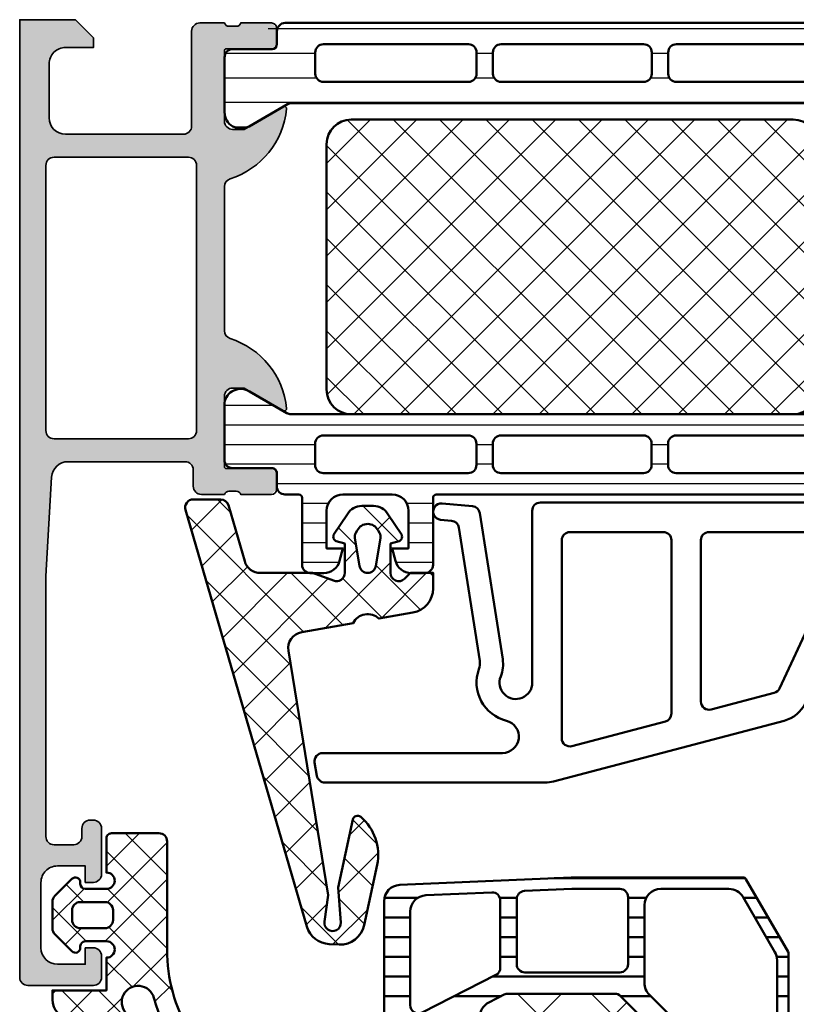
# Model space of a CAD drawing. Units: millimetres. Extents: x 2530 to 23610, y 389 to 3503.
# Drawn here: x 7748 to 7795, y 2078 to 2138 of the extents above; entities that cross this region are included whole.
import ezdxf

# ---------------------------------------------------------------- set-up
doc = ezdxf.new("R2010")
doc.units = ezdxf.units.MM
for name, color, linetype, lineweight in [('S02_Beschriftung', 1, 'Continuous', 25), ('S03_AL_Kontur', 8, 'Continuous', 35), ('S04_AL_Schraffur', 253, 'Continuous', 25), ('S05_EPDM_Kontur', 43, 'Continuous', 50), ('S06_EPDM_Schraffur', 43, 'Continuous', 25), ('S07_Isolation_Kontur', 91, 'Continuous', 50), ('S08_Isolation_Schraffur', 91, 'Continuous', 25), ('S09_KS_Kontur', 254, 'Continuous', 50)]:
    doc.layers.add(name, color=color, linetype=linetype, lineweight=lineweight)
pattern_1 = [(45, (0, 0), (-1.414213562373095, 1.414213562373095), []), (135, (0, 0), (-1.414213562373095, -1.414213562373095), [])]

# ---------------------------------------------------------------- blocks, each defined once
blk = doc.blocks.new('284564_s')
at = {"layer": 'S06_EPDM_Schraffur'}
h = blk.add_hatch(dxfattribs=at)
h.set_pattern_fill('NETZ', color=256, scale=2, angle=45, style=0)
h.set_pattern_definition(pattern_1)
edge = h.paths.add_edge_path()
edge.add_line((0.4148330682226203, -0.4374130333209225), (-0.09998321595695714, -0.2994411552691787))
edge.add_line((-0.09998321595695714, -0.2994411552691787), (-0.09999128066224701, 1.497512302971861))
edge.add_arc((0.3999976524083913, 1.500014032965294), 0.4999951918229567, 44.999705455864785, 180.2866810932153, ccw=False)
edge.add_line((0.7535494606198018, 1.853562206141903), (1.107718579324104, 1.500002097959011))
edge.add_line((1.107718579324104, 1.500002097959011), (2.499998460551947, 1.500002097959026))
edge.add_line((2.499998460551947, 1.500002097959026), (2.499998460552057, 2.441351376877326))
edge.add_arc((0.9999984605520558, 2.441351376877501), 1.500000000000001, 359.9999999999933, 439.99995138283)
edge.add_line((1.260471980510282, 3.918562785376831), (-0.8163487172273602, 4.284764125596291))
edge.add_arc((-1.500005411727587, 5.014567907974162), 1.000000018354011, 206.8699426285696, 313.1300541611437, ccw=False)
edge.add_line((-2.392040182272566, 4.562601089671325), (-5.529815194272786, 5.115872345166686))
edge.add_arc((-5.356167971923639, 6.100680266626717), 1, 170.714622938443, 260.0000555800583, ccw=False)
edge.add_line((-6.343064900462098, 6.262032218710836), (-3.904029947371682, 21.18020378534905))
edge.add_line((-3.904029947371682, 21.18020378534905), (-4.137795683875949, 22.78356477777018))
edge.add_arc((-3.647142951972582, 22.87979313469159), 0.500000000000032, -4.011132371862686, 191.0961900469699, ccw=False)
edge.add_line((-3.148367712978227, 22.84481798685551), (-3.297552678981236, 20.71731398254806))
edge.add_line((-3.297552678981236, 20.71731398254806), (-2.414065705941837, 16.56859703023366))
edge.add_arc((-2.120645178980479, 16.63108218315514), 0.2999999999631686, 192.021800000026, 310.1110086802526)
edge.add_arc((-3.860175766934417, 18.69603577434545), 2.999999999999682, 310.1110086802516, 372.021800000001)
edge.add_line((-0.9259704969606322, 19.32088730363553), (-1.712105942761424, 23.01245667628869))
edge.add_arc((-3.179257898814053, 22.69996718787151), 1.500061512912149, 12.02378821296516, 92.4977450363807)
edge.add_line((-3.244630681926862, 24.19860354861696), (-3.847105447764607, 24.17230174253632))
edge.add_arc((-3.781683343586267, 22.67372910556304), 1.500000000000056, 92.49973324934884, 163.768454568335)
edge.add_line((-5.221893246904709, 23.09300876686758), (-12.63002934337957, -2.353660737867575))
edge.add_arc((-12.14995937560679, -2.493420624969114), 0.4999999999999907, 163.768454568331, 269.9999999999972)
edge.add_line((-12.14995937560682, -2.993420624969104), (-10.48353561718785, -2.993420624969091))
edge.add_arc((-10.48353561718786, -2.49342062496909), 0.5000000000000009, 270.0000000000014, 343.7684545683351)
edge.add_line((-10.00346564941506, -2.633180512070596), (-9.009946706887444, 0.7795197742030502))
edge.add_arc((-8.049806771341855, 0.5000000000000319), 0.9999999999999973, 89.9999999999996, 163.7684545683348, ccw=False)
edge.add_line((-8.049806771341848, 1.500000000000028), (-4.860550260587868, 1.499999999999999))
edge.add_line((-4.860550260587868, 1.499999999999999), (-3.591355539380613, 1.961949206142336))
edge.add_arc((-3.4000060662209, 1.500016412284632), 0.4999965269076213, 0.029049476709872124, 112.5011269852858, ccw=False)
edge.add_line((-2.900009603577366, 1.500269915020167), (-2.90000152650369, -0.2994716728472899))
edge.add_line((-2.90000152650369, -0.2994716728472899), (-3.414802551894218, -0.4374130333210643))
edge.add_arc((-3.300036944621493, -0.7145672677221837), 0.2999760228070702, 112.4937469799395, 202.5036562137333)
edge.add_line((-3.577171326308678, -0.829380806758351), (-2.728004456191397, -2.099507149531961))
edge.add_arc((-1.862140035178501, -1.599785971616742), 0.9997211867480705, 209.9907742038959, 270.0076163568267)
edge.add_line((-1.862007141738046, -2.599507149532016), (-1.13797760072225, -2.599476631953664))
edge.add_arc((-1.137853926735161, -1.599739485995253), 0.9997371536080497, 269.9929121394676, 330.0086972997867)
edge.add_line((-0.2719802862695999, -2.099476631954246), (0.5771865838476986, -0.829380806758508))
edge.add_arc((0.300038836693434, -0.7145683357434099), 0.2999879618472664, 337.4975092726386, 427.5012799376698)
edge = h.paths.add_edge_path(flags=16)
edge.add_line((-0.7220769160288967, -0.6232974369220727), (-1.002721787123964, 1.056328738654528))
edge.add_arc((-1.499775626261917, 0.9947508845053084), 0.5008536224521107, 7.062144308520631, 172.9330187121145)
edge.add_line((-1.996824265151329, 1.05637070032445), (-2.277476722907892, -0.6232972899838956))
edge.add_arc((-1.784313501891616, -0.7056989734426375), 0.4999999999999827, 170.5141881528216, 210.0002183390843)
edge.add_line((-2.2173252510967, -0.9557006235378651), (-2.137441635756776, -1.094061886345472))
edge.add_arc((-1.499776840834917, -0.794606793006637), 0.7044783485738272, 205.1553172518319, 334.8446827481681)
edge.add_line((-0.862112045913058, -1.094061886345472), (-0.7822284164724671, -0.9557005991149055))
edge.add_arc((-1.215240165677484, -0.7056989490196754), 0.4999999999999263, 329.9997816609117, 369.4857919384164)
at = {"layer": 'S05_EPDM_Kontur'}
for points in [[(0.4148330682226203, -0.4374130333209225), (-0.09998321595695714, -0.2994411552691787), (-0.09999128066224701, 1.497512302971861, -0.6699913690080103), (0.7535494606198018, 1.853562206141903), (1.107718579324104, 1.500002097959011), (2.499998460551947, 1.500002097959026), (2.499998460552057, 2.441351376877326, 0.363969994031731), (1.260471980510282, 3.918562785376831), (-0.8163487172273604, 4.284764125596291, -0.4999994918052877), (-2.392040182272566, 4.562601089671325), (-5.529815194272786, 5.115872345166686, -0.410565428672587), (-6.343064900462098, 6.262032218710836), (-3.904029947371682, 21.18020378534905), (-4.137795683875949, 22.78356477777018, -1.1413591964654), (-3.148367712978227, 22.84481798685551), (-3.297552678981236, 20.71731398254806), (-2.414065705941837, 16.56859703023366, 0.5662867349847381), (-1.927364002567489, 16.40164289527637, 0.2769054064799438), (-0.9259704969606322, 19.32088730363553), (-1.712105942761424, 23.01245667628869, 0.3663139889860193), (-3.244630681926862, 24.19860354861696), (-3.847105447764607, 24.17230174253632, 0.3213956703767558), (-5.221893246904709, 23.09300876686758), (-12.63002934337957, -2.353660737867576, 0.4998436976661182), (-12.14995937560682, -2.993420624969104), (-10.48353561718785, -2.993420624969091, 0.3334722832200226), (-10.00346564941506, -2.633180512070596), (-9.009946706887444, 0.7795197742030501, -0.3334722832200302), (-8.049806771341848, 1.500000000000028), (-4.860550260587868, 1.499999999999999), (-3.591355539380613, 1.961949206142336, -0.5343545028177175), (-2.900009603577366, 1.500269915020167), (-2.90000152650369, -0.2994716728472899), (-3.414802551894218, -0.4374130333210643, 0.4142642187982037), (-3.577171326308678, -0.829380806758351), (-2.728004456191397, -2.099507149531961, 0.2680279579211313), (-1.862007141738046, -2.599507149532016), (-1.13797760072225, -2.599476631953664, 0.2680230146055039), (-0.2719802862695999, -2.099476631954246), (0.5771865838476987, -0.8293808067585081, 0.4142328379594293)], [(-0.7220769160288967, -0.6232974369220727), (-1.002721787123964, 1.056328738654528, 0.8837213400641857), (-1.996824265151329, 1.05637070032445), (-2.277476722907892, -0.6232972899838956, 0.1740155488317837), (-2.2173252510967, -0.9557006235378651), (-2.137441635756776, -1.094061886345472, 0.6351664047638461), (-0.862112045913058, -1.094061886345472), (-0.7822284164724671, -0.9557005991149055, 0.1740154593329446)]]:
    blk.add_lwpolyline(points, format="xyb", close=True, dxfattribs=at)
blk = doc.blocks.new('278051_s')
at = {"layer": 'S06_EPDM_Schraffur'}
h = blk.add_hatch(dxfattribs=at)
h.set_pattern_fill('NET', color=256, scale=0.5, angle=45)
h.set_pattern_definition([(45, (0, 0), (-1.122532015133644, 1.122532015133644), []), (135, (0, 0), (-1.122532015133644, -1.122532015133644), [])])
edge = h.paths.add_edge_path()
edge.add_arc((7.151644558294461, -0.7999999999999502), 1.200000000000049, 270, 356.99999999999966, ccw=False)
edge.add_line((7.151644558294461, -2), (6.6, -1.999999999999761))
edge.add_line((6.6, -1.999999999999761), (6.6, 1.30000000000004))
edge.add_line((6.6, 1.30000000000004), (4.599999998406492, 1.300000000000039))
edge.add_arc((4.099999999203247, 1.300000000398416), 0.4999999992032453, 359.9999999543493, 539.9999999543494)
edge.add_line((3.600000000000001, 1.300000000796794), (3.600000000000001, 0))
edge.add_arc((3.900000000000001, 2.775557561562891e-17), 0.2999999999999998, 180, 270)
edge.add_line((3.900000000000001, -0.2999999999999997), (3.999999999999999, -0.3))
edge.add_arc((4, -0.6000000000000002), 0.3000000000000002, -45.000000000000114, 90.00000000000023, ccw=False)
edge.add_line((4.212132034355964, -0.8121320343559646), (3.170710678118656, -1.853553390593274))
edge.add_arc((2.817157287525382, -1.499999999999999), 0.5000000000000006, 269.9999999999999, 314.9999999999999, ccw=False)
edge.add_line((2.817157287525381, -2), (1.182842712474619, -2))
edge.add_arc((1.182842712474618, -1.5), 0.4999999999999996, 225.0000000000001, 270.0000000000001, ccw=False)
edge.add_line((0.8292893218813452, -1.853553390593274), (-0.2121320343559639, -0.8121320343559639))
edge.add_arc((2.498001805406602e-16, -0.5999999999999999), 0.2999999999999998, 90, 225, ccw=False)
edge.add_line((2.702059528128573e-16, -0.3), (0.1000000000000001, -0.3))
edge.add_arc((0.1000000000000001, -2.775557561562891e-17), 0.2999999999999999, 270, 360)
edge.add_line((0.4000000000000001, 0), (0.4000000000000001, 1.300000000796794))
edge.add_arc((-0.09999999920324545, 1.300000000398416), 0.4999999992032456, 4.565067952685278e-08, 180.0000000456507)
edge.add_line((-0.599999998406491, 1.300000000000039), (-2.700000000000133, 1.300000000000039))
edge.add_arc((-2.700000000000133, 1.599999999999907), 0.2999999999998677, 180.0000000000001, 270.0000000000001, ccw=False)
edge.add_line((-3.000000000000001, 1.599999999999906), (-3, 4.500000000000015))
edge.add_arc((-2.500000000000014, 4.500000000000015), 0.4999999999999858, 90, 180, ccw=False)
edge.add_line((-2.500000000000014, 5.000000000000001), (4.106352408975523, 5.000000000000002))
edge.add_arc((4.106352408975523, 15.00000000000214), 10.00000000000214, 270, 300.2312862551196)
edge.add_arc((10.4, 4.200000000000038), 2.500000000000006, -105.91425012388311, 120.2312862551195, ccw=False)
edge.add_arc((9.440305577537146, 0.8341439995904174), 0.9999999999999597, 74.08574987611692, 176.9999999999996)
edge.add_line((8.44167604278261, 0.8864799558333659), (8.349999999999998, -0.862803147491492))
edge = h.paths.add_edge_path(flags=16)
edge.add_line((2.8, -0.2999999999999998), (2.800000000000001, 1.200000000000039))
edge.add_arc((2.300000000000001, 1.200000000000039), 0.5, 0, 90.00000000000006)
edge.add_line((2.3, 1.70000000000004), (1.7, 1.700000000000039))
edge.add_arc((1.7, 1.200000000000039), 0.5000000000000002, 89.99999999999997, 180)
edge.add_line((1.2, 1.200000000000039), (1.2, -0.2999999999999998))
edge.add_arc((1.7, -0.2999999999999999), 0.5, 180, 270)
edge.add_line((1.7, -0.8), (2.300000000162884, -0.7999999999999998))
edge.add_arc((2.300000000149155, -0.3000000001491554), 0.4999999998508444, 270.0000000015732, 360.000000017092)
edge = h.paths.add_edge_path(flags=16)
edge.add_arc((10.4, 4.200000000000036), 1.29999999999999, 254.0857498761169, 480.2312862551194)
edge.add_arc((4.106352408975551, 15.00000000000217), 11.20000000000217, 285.272687266131, 300.23128625511936, ccw=False)
edge.add_arc((7.319993671562805, 3.230866224084363), 0.9999999999999948, 105.2726872661311, 311.4982728166243)
edge.add_arc((9.440305577537153, 0.8341439995904196), 2.199999999999969, 74.08574987611712, 131.4982728166246, ccw=False)
at = {"layer": 'S05_EPDM_Kontur'}
for points in [[(8.349999999999998, -0.862803147491492, -0.3989595459737177), (7.151644558294461, -2), (6.6, -1.999999999999761), (6.6, 1.30000000000004), (4.599999998406492, 1.300000000000039, 0.9999999999999999), (3.600000000000001, 1.300000000796794), (3.600000000000001, 0, 0.4142135623730951), (3.900000000000001, -0.2999999999999997), (3.999999999999999, -0.3, -0.6681786379192991), (4.212132034355964, -0.8121320343559646), (3.170710678118656, -1.853553390593274, -0.1989123673796579), (2.817157287525381, -2), (1.182842712474619, -2, -0.198912367379658), (0.8292893218813452, -1.853553390593274), (-0.2121320343559639, -0.8121320343559639, -0.6681786379192989), (2.702059528128573e-16, -0.3), (0.1000000000000001, -0.3, 0.4142135623730951), (0.4000000000000001, 0), (0.4000000000000001, 1.300000000796794, 0.9999999999999999), (-0.599999998406491, 1.300000000000039), (-2.700000000000133, 1.300000000000039, -0.414213562373095), (-3.000000000000001, 1.599999999999906), (-3, 4.500000000000015, -0.414213562373095), (-2.500000000000014, 5.000000000000001), (4.106352408975523, 5.000000000000002, 0.1326793024581213), (9.141270481795319, 6.360000000000094, -1.512921734379729), (9.714503983955096, 1.795817142564565, 0.4818816208804703), (8.44167604278261, 0.8864799558333659)], [(10.04354207165665, 2.949824914133603, 1.512921734379729), (9.745460650533573, 5.323200000000055, -0.06536204292702733), (7.056580453317995, 4.195549320470892, 1.259715422155396), (7.982591142179789, 2.481890528929998, -0.25588459307543)], [(2.8, -0.2999999999999998), (2.800000000000001, 1.200000000000039, 0.414213562373095), (2.3, 1.70000000000004), (1.7, 1.700000000000039, 0.414213562373095), (1.2, 1.200000000000039), (1.2, -0.2999999999999998, 0.4142135623730951), (1.7, -0.8), (2.300000000162884, -0.7999999999999998, 0.4142135624524265)]]:
    blk.add_lwpolyline(points, format="xyb", close=True, dxfattribs=at)
blk = doc.blocks.new('345050_s')
at = {"layer": 'S04_AL_Schraffur'}
h = blk.add_hatch(color=256, dxfattribs=at)
h.paths.add_polyline_path([(0.2000000000000036, 15.379998), (0.2000000000000036, 13.49998699999149), (0.4000010000000025, 13.22678299999149), (0.4000010000000039, 12.77318899999149), (0.2, 12.49999999999999), (0.1999999999999998, 11.0000000762957, 0.414213562373095), (0.7000000000000036, 10.50000007629569), (6.4999999961874, 10.50000007629569, -0.4142178261820783), (6.9999999961874, 10.00000007629569), (6.999999996187401, 2.800003128053505, -0.4142019343544539), (5.999999996187394, 1.800003008844214), (2.700012203218648, 1.800003008844215, -0.4142317482861793), (1.700012203218649, 2.800003128053506), (1.700012203218648, 4.500000076295692), (1.100006099703023, 4.500000076295692), (-2.710505431213761e-20, 3.400001602174598), (0, 0), (58.49999856567592, -2.710505431213761e-20, 0.4142178229632751), (58.99999856567592, 0.4999999868887073), (58.99999856567591, 4.500000076295689, 0.4142178261820775), (58.49999856567594, 5.000000076295692), (57.19998025512906, 5.000000076295692, 0.4142551728584319), (56.70001077270718, 4.500000076295694), (56.70001077270717, 4.000000076295692), (57.70001077270717, 4.000000076295692), (57.70001077270718, 2.300003128053512, -0.4141882778009141), (56.70001077270716, 1.300003008844214), (52.69998025512902, 1.300003008844215, -0.4142323104830681), (51.70001077270717, 2.300003128053502), (51.70001077270717, 4.000000076295692), (52.70001077270719, 4.000000076295692), (52.70001077270718, 4.500000076295681, 0.4141564715795955), (52.20001077270716, 5.000000076295692), (49.3999924621603, 5.000000076295692, 0.4142297305994811), (48.89999246216029, 4.500000076295673), (48.8999924621603, 4.300003128053501, 0.4142286545476916), (49.39999246216029, 3.800003128053505), (49.89999246216031, 3.800003128053504, -0.4142103512682017), (50.39999246216031, 3.300003128053517), (50.3999924621603, 2.099998550416788, -0.4142178960001259), (49.8999924621603, 1.599998431207496), (33.99999856567594, 1.599998431207496), (27.94296311950893, 1.946113543512184, -0.3976016233125232), (27.00000047302456, 2.944488601686324), (27.00000047302456, 10.09999855041678, -0.414213562373095), (27.50000047302456, 10.59999855041678), (28.5, 10.59999855041679, 0.414213562373095), (29, 11.09999855041679), (29, 12.5), (28.799999, 12.77318899999149), (28.79999899999999, 13.22678299999149), (29, 13.49998699999149), (29, 15.37999800000001), (28.69999999999999, 15.679998), (27.72002568095721, 15.679998), (27.42002568095721, 15.37999800000001), (27.42002568095721, 12.62000000000001), (27.3000256809572, 12.5), (23, 12.5, -0.414213562373095), (22.5, 13), (22.5, 13.7), (23.88149545762237, 16.09282032302755), (23.74834792059513, 16.29933548774935, 0.2992013024098278), (19.47620211283395, 12.84758101255926, -0.3261337620560274), (19, 12.5), (10.19999999999999, 12.5, -0.3261337620560459), (9.723797887166075, 12.8475810125593, 0.2992013024098271), (5.451652079404868, 16.29933548774936), (5.31850454237764, 16.09282032302755), (6.699999999999998, 13.70000000000001), (6.7, 13, -0.414213562373095), (6.199999999999999, 12.5), (1.899974319042795, 12.5), (1.77997431904279, 12.62), (1.77997431904279, 15.379998), (1.479974319042791, 15.679998), (0.5000000000000021, 15.679998)])
h.paths.add_polyline_path([(25.10000657654018, 10.79999549865897, -0.414213562373095), (25.60000657654019, 10.29999549865897), (25.60000657654018, 2.100006060602028, -0.414213562373095), (25.10000657654018, 1.600006060602027), (8.900012489320941, 1.600006060602027, -0.414213562373095), (8.400012489320941, 2.100006060602027), (8.400012489320941, 10.29999549865897, -0.414213562373095), (8.900012489320943, 10.79999549865897)], flags=16)
at = {"layer": 'S03_AL_Kontur'}
for points in [[(0.4000010000000025, 13.22678299999149, 0.3381811729244393), (0.2000000000000036, 13.49998699999149), (0.2000000000000036, 15.379998, -0.414213562373095), (0.5000000000000021, 15.679998), (1.479974319042791, 15.679998, -0.414213562373095), (1.77997431904279, 15.379998), (1.77997431904279, 12.62, 0.414213562373095), (1.899974319042795, 12.5), (6.2, 12.5, 0.4142135623730945), (6.7, 13), (6.699999999999998, 13.70000000000001), (5.31850454237764, 16.09282032302755, -0.6105378334010368), (5.451652079404868, 16.29933548774936, -0.2992013024098273), (9.723797887166075, 12.8475810125593, 0.3261337620560247), (10.19999999999999, 12.5), (19, 12.5, 0.3261337620560252), (19.47620211283395, 12.84758101255927, -0.2992013024098277), (23.74834792059513, 16.29933548774935, -0.6105378334010402), (23.88149545762237, 16.09282032302755), (22.5, 13.7), (22.5, 12.99999999999999, 0.414213562373094), (23, 12.5), (27.3000256809572, 12.5, 0.414213562373095), (27.42002568095721, 12.62000000000001), (27.42002568095721, 15.37999800000001, -0.414213562373095), (27.72002568095721, 15.679998), (28.69999999999999, 15.679998, -0.414213562373095), (29, 15.37999800000001), (29, 13.49998699999149, 0.338181172924439), (28.79999899999999, 13.22678299999149), (28.799999, 12.77318899999149, 0.3382124742369605), (29, 12.5), (29, 11.09999855041679, -0.414213562373094), (28.5, 10.59999855041679), (27.50000047302456, 10.59999855041678, 0.4142135623730971), (27.00000047302456, 10.09999855041678), (27.00000047302456, 2.944488601686324, 0.3976016233125235), (27.94296311950893, 1.946113543512184), (33.99999856567594, 1.599998431207496), (49.8999924621603, 1.599998431207496, 0.4142178960001259), (50.3999924621603, 2.099998550416788), (50.39999246216031, 3.300003128053517, 0.414210351268203), (49.89999246216031, 3.800003128053504), (49.39999246216029, 3.800003128053505, -0.4142286545476914), (48.8999924621603, 4.300003128053501), (48.89999246216029, 4.500000076295673, -0.4142297305994811), (49.3999924621603, 5.000000076295692), (52.20001077270716, 5.000000076295692, -0.4141564715795958), (52.70001077270718, 4.500000076295681), (52.70001077270719, 4.000000076295692), (51.70001077270717, 4.000000076295692), (51.70001077270717, 2.300003128053502, 0.4142323104830678), (52.69998025512902, 1.300003008844215), (56.70001077270716, 1.300003008844214, 0.4141882778009139), (57.70001077270718, 2.300003128053512), (57.70001077270717, 4.000000076295692), (56.70001077270717, 4.000000076295692), (56.70001077270718, 4.500000076295694, -0.4142551728584313), (57.19998025512906, 5.000000076295692), (58.49999856567594, 5.000000076295692, -0.4142178261820778), (58.99999856567591, 4.500000076295689), (58.99999856567592, 0.4999999868887071, -0.4142178229632759), (58.49999856567592, -2.710505431213761e-20), (0, 0), (-2.710505431213761e-20, 3.400001602174598), (1.100006099703023, 4.500000076295692), (1.700012203218648, 4.500000076295692), (1.700012203218649, 2.800003128053505, 0.4142317482861794), (2.700012203218648, 1.800003008844215), (5.999999996187395, 1.800003008844214, 0.4142019343544539), (6.999999996187401, 2.800003128053505), (6.9999999961874, 10.00000007629569, 0.4142178261820783), (6.4999999961874, 10.50000007629569), (0.7000000000000014, 10.50000007629569, -0.4142135623730948), (0.1999999999999998, 11.0000000762957), (0.2, 12.49999999999999, 0.3382124742369605), (0.4000010000000039, 12.77318899999149)], [(25.60000657654018, 10.29999549865897, 0.414213562373094), (25.10000657654018, 10.79999549865897), (8.900012489320941, 10.79999549865897, 0.414213562373094), (8.400012489320941, 10.29999549865897), (8.400012489320941, 2.100006060602026, 0.4142135623730944), (8.900012489320941, 1.600006060602027), (25.10000657654018, 1.600006060602027, 0.4142135623730945), (25.60000657654018, 2.100006060602028)]]:
    blk.add_lwpolyline(points, format="xyb", close=True, dxfattribs=at)
blk = doc.blocks.new('284024_s')
at = {"layer": 'S08_Isolation_Schraffur'}
h = blk.add_hatch(dxfattribs=at)
h.set_pattern_fill('LINIE', color=256, scale=1.2, angle=90, style=0)
h.set_pattern_definition([(90, (19.28296211910347, -0.6346130568951673), (-1.2, 7.347638122934263e-17), [])])
edge = h.paths.add_edge_path()
edge.add_arc((1.309189666567308, 2.900083309816918), 0.2999999999999954, 359.9979247021138, 449.9979247021141)
edge.add_line((1.309200532801626, 3.200083309620122), (0.4988691999867216, 3.200111936038329))
edge.add_arc((0.4988846313710251, 3.700109256898171), 0.4999973210979716, 179.9976177200864, 269.99823168414014, ccw=False)
edge.add_line((-0.001112689294753495, 3.700130046100879), (-0.002433234284694385, 4.54120229122876))
edge.add_arc((-0.2024332342846812, 4.541202291228761), 0.1999999999999869, 359.9999999999995, 449.9999999999995)
edge.add_line((-0.2024332342846795, 4.741202291228748), (-4.302433234273042, 4.741202291228748))
edge.add_arc((-4.302433234273046, 5.241202291228751), 0.5000000000000027, 180.0000000000004, 270.0000000000004, ccw=False)
edge.add_line((-4.80243323427305, 5.241202291228747), (-4.802433234272591, 6.071951514586803))
edge.add_arc((-3.802433234273134, 6.07195151458678), 0.9999999999994569, 105.00000000108051, 179.9999999999987, ccw=False)
edge.add_line((-4.061252279393731, 7.037877340870443), (-3.302433234273163, 7.241202291228692))
edge.add_line((-3.302433234273163, 7.241202291228692), (-3.302433234273046, 6.241202291228748))
edge.add_line((-3.302433234273046, 6.241202291228748), (-1.002433234284698, 6.241202291228749))
edge.add_arc((-1.004142480005912, 7.245328775430388), 1.004127938958019, 270.0975300153207, 359.7659122786857)
edge.add_line((-2.292155800942623e-05, 7.241226320254614), (-2.292155800924255e-05, 10.24110467439829))
edge.add_arc((-1.004142268125721, 10.23707631855116), 1.004127427074073, 0.2298596784854177, 89.90248202491506)
edge.add_line((-1.002433234284641, 11.24120229122875), (-3.302433234273052, 11.24120229122875))
edge.add_line((-3.302433234273052, 11.24120229122875), (-3.302433234273049, 10.24120229122875))
edge.add_line((-3.302433234273049, 10.24120229122875), (-4.061252279393712, 10.44452724155692))
edge.add_arc((-3.80243323427292, 11.41045306784117), 1.000000000000068, 180.0000000000016, 254.9999999989173, ccw=False)
edge.add_line((-4.802433234272988, 11.41045306784114), (-4.802433234272995, 12.24120229122881))
edge.add_arc((-4.302433234273049, 12.24120229122881), 0.4999999999999467, 90, 180, ccw=False)
edge.add_line((-4.302433234273049, 12.74120229122875), (-0.2024332342847606, 12.74120229122875))
edge.add_arc((-0.2041617871800327, 12.945375387072), 0.2041804127758787, 270.4850610657193, 358.8441310561829)
edge.add_line((-2.292155800197179e-05, 12.94125658823265), (2.374673808286376e-15, 38.78262339778484))
edge.add_arc((0.499997320859848, 38.78260796640054), 0.4999973210979745, 89.99761772008901, 179.9982316841407, ccw=False)
edge.add_line((0.5000181100625329, 39.28260528706632), (1.310349442877458, 39.28257666064813))
edge.add_arc((1.31036030911177, 39.58257666045134), 0.3000000000000041, 269.9979247021153, 359.9979247021138)
edge.add_line((1.610360308914976, 39.58256579421702), (1.610115288334156, 41.9825641876025))
edge.add_arc((2.110111265540397, 41.98254871698273), 0.499995977445583, 89.99762222092721, 179.9982271832993, ccw=False)
edge.add_line((2.110132015410307, 42.48254469399776), (5.586673511216135, 42.48241804653367))
edge.add_arc((5.44432701033436, 41.49260512706297), 0.99999607092448, -32.72909139772662, 81.8163166502145, ccw=False)
edge.add_line((6.285560076554611, 40.95193973131244), (4.967007647098204, 38.66833064206307))
edge.add_arc((5.400011308350247, 38.41831498386868), 0.5000000000000491, 149.9979281027699, 179.9978647972363)
edge.add_line((4.900011308697391, 38.41833361702788), (4.898924996266315, 4.064064861428477))
edge.add_arc((5.398924995956997, 4.06404727380666), 0.5000000000000066, 179.9979846069957, 209.9979213014615)
edge.add_line((4.965903224316337, 3.814062983729881), (6.284290222103381, 1.530358382474783))
edge.add_arc((5.443017991444598, 0.9897539283802999), 0.9999960709244808, -81.82046724598678, 32.72494080195372, ccw=False)
edge.add_line((5.585292788358815, -6.930029612274073e-05), (2.108751292552963, 5.734716797754357e-05))
edge.add_arc((2.108766763172721, 0.5000533243741969), 0.4999959774455613, 179.9976222209281, 269.99822718330006, ccw=False)
edge.add_line((1.60877078615772, 0.5000740742440994), (1.609189666370512, 2.900072443582598))
edge = h.paths.add_edge_path(flags=16)
edge.add_line((1.799465273413295, 27.09119604586487), (3.09945937972604, 27.09119604586486))
edge.add_arc((3.099463019082759, 27.59119240650812), 0.4999963606565037, 269.9995829574043, 360.0004170426012)
edge.add_line((3.599459379726019, 27.59119604586488), (3.599459379726019, 36.44118994234918))
edge.add_arc((3.099463019082655, 36.44119358170582), 0.4999963606566094, 359.9995829574138, 450.000417042585)
edge.add_line((3.09945937972603, 36.94118994234918), (1.799465273458127, 36.94118994234918))
edge.add_arc((1.799448700661308, 36.44118994053621), 0.5000000020876215, 89.99810089738257, 179.9999997916593)
edge.add_line((1.299448698573679, 36.44118994235433), (1.299448698573672, 27.59119604587007))
edge.add_arc((1.799448700730977, 27.59119604774752), 0.5000000021573054, 180.0000002151407, 270.0018990894962)
edge = h.paths.add_edge_path(flags=16)
edge.add_arc((1.799448698584057, 16.89118994304764), 0.4999999999999982, 179.9999999994044, 270.0000000000002)
edge.add_line((1.799448698584059, 16.39118994304764), (3.099459379736413, 16.39118994304764))
edge.add_arc((3.099459379736411, 16.89118994304764), 0.4999999999999964, 270.0000000000003, 360.000000000596)
edge.add_line((3.599459379736405, 16.89118994305284), (3.599459379736409, 25.59119604656851))
edge.add_arc((3.099459379736396, 25.5911960465633), 0.5000000000000133, 5.968247248672501e-10, 89.99999999880787)
edge.add_line((3.099459379746799, 26.09119604656332), (1.799448698594469, 26.09119604656332))
edge.add_arc((1.799448698584051, 25.59119604656332), 0.5000000000000036, 89.99999999880616, 179.9999999994032)
edge.add_line((1.299448698584045, 25.59119604656853), (1.299448698584059, 16.89118994305284))
edge = h.paths.add_edge_path(flags=16)
edge.add_arc((3.099463019093079, 14.89119358240431), 0.4999963606565686, 359.9995829574092, 450.000417042591)
edge.add_line((3.099459379736403, 15.39118994304764), (1.799465273468486, 15.39118994304764))
edge.add_arc((1.799448700671683, 14.89118994123468), 0.5000000020876197, 89.99810089738452, 179.9999997916607)
edge.add_line((1.299448698584063, 14.89118994305278), (1.299448698584062, 6.041180787779442))
edge.add_arc((1.799433439794991, 6.041180787774246), 0.4999847412109291, 179.9999999994045, 270.0000000000006)
edge.add_line((1.799433439794996, 5.541196046563318), (3.09944412094734, 5.541196046563319))
edge.add_arc((3.099444120947349, 6.041211305352374), 0.5000152587890554, 269.9999999999989, 360.0000000005949)
edge.add_line((3.599459379736404, 6.041211305357566), (3.599459379736403, 14.89118994304764))
at = {"layer": 'S07_Isolation_Kontur'}
for points in [[(1.609189666370512, 2.900072443582598, 0.4142135623730971), (1.309200532801626, 3.200083309620122), (0.4988691999867216, 3.200111936038329, -0.4142167009307517), (-0.001112689294753495, 3.700130046100879), (-0.002433234284694385, 4.54120229122876, 0.414213562373095), (-0.2024332342846795, 4.741202291228748), (-4.302433234273042, 4.741202291228748, -0.414213562373095), (-4.80243323427305, 5.241202291228747), (-4.802433234272591, 6.071951514586803, -0.3394542588581116), (-4.061252279393731, 7.037877340870443), (-3.302433234273163, 7.241202291228692), (-3.302433234273046, 6.241202291228748), (-1.002433234284698, 6.241202291228749, 0.4125193629779166), (-2.292155800942623e-05, 7.241226320254614), (-2.292155800924255e-05, 10.24110467439829, 0.4125410123268871), (-1.002433234284641, 11.24120229122875), (-3.302433234273052, 11.24120229122875), (-3.302433234273049, 10.24120229122875), (-4.061252279393712, 10.44452724155692, -0.3394542588580992), (-4.802433234272988, 11.41045306784114), (-4.802433234272995, 12.24120229122881, -0.414213562373095), (-4.302433234273049, 12.74120229122875), (-0.2024332342847607, 12.74120229122875, 0.4058498700698123), (-2.292155800197179e-05, 12.94125658823265), (2.374672351541385e-15, 38.78262339778484, -0.4142167009307434), (0.5000181100625329, 39.28260528706632), (1.310349442877458, 39.28257666064813, 0.414213562373094), (1.610360308914976, 39.58256579421702), (1.610115288334156, 41.9825641876025, -0.414216654914496), (2.110132015410307, 42.48254469399776), (5.586673511216135, 42.48241804653367, -0.5460410483302796), (6.285560076554611, 40.95193973131244), (4.967007647098204, 38.66833064206307, 0.1316522165773135), (4.900011308697391, 38.41833361702788), (4.898924996266315, 4.064064861428479, 0.1316522165773112), (4.965903224316337, 3.814062983729881), (6.284290222103381, 1.530358382474783, -0.5460410483302767), (5.585292788358815, -6.930029612274073e-05), (2.108751292552963, 5.734716797754358e-05, -0.4142166549144938), (1.60877078615772, 0.5000740742440994)], [(1.799465273413295, 27.09119604586487), (3.09945937972604, 27.09119604586486, 0.414217826182199), (3.599459379726019, 27.59119604586488), (3.599459379726019, 36.44118994234918, 0.4142178261820648), (3.09945937972603, 36.94118994234918), (1.799465273458127, 36.94118994234918, 0.4142232694609502), (1.299448698573679, 36.44118994235433), (1.299448698573672, 27.59119604587007, 0.4142232693591166)], [(1.299448698584059, 16.89118994305284, 0.4142135623761418), (1.799448698584059, 16.39118994304764), (3.099459379736413, 16.39118994304764, 0.4142135623761418), (3.599459379736405, 16.89118994305284), (3.599459379736409, 25.59119604656851, 0.4142135623639505), (3.099459379746799, 26.09119604656332), (1.799448698594469, 26.09119604656332, 0.414213562376146), (1.299448698584045, 25.59119604656853)], [(3.599459379736403, 14.89118994304764, 0.4142178261821231), (3.099459379736403, 15.39118994304764), (1.799465273468486, 15.39118994304764, 0.4142232694609512), (1.299448698584063, 14.89118994305278), (1.299448698584062, 6.041180787779443, 0.4142135623761418), (1.799433439794996, 5.541196046563318), (3.09944412094734, 5.541196046563319, 0.4142135623761418), (3.599459379736404, 6.041211305357566)]]:
    blk.add_lwpolyline(points, format="xyb", close=True, dxfattribs=at)
blk = doc.blocks.new('288028_s')
at = {"layer": 'S08_Isolation_Schraffur'}
h = blk.add_hatch(dxfattribs=at)
h.set_pattern_fill('NETZ', color=256, scale=2, angle=45, style=0)
h.set_pattern_definition(pattern_1)
h.paths.add_polyline_path([(13.5, -18, 0.4142135623730951), (15, -16.5), (15, -1.5, 0.4142135623730951), (13.5, 0), (-13.5, 0, 0.4142135623730951), (-15, -1.5), (-15, -16.5, 0.4142135623730951), (-13.5, -18)])
at = {"layer": 'S07_Isolation_Kontur'}
blk.add_lwpolyline([(-13.5, 0), (13.5, 0, -0.414213562373095), (15, -1.5), (15, -16.5, -0.414213562373095), (13.5, -18), (-13.5, -18, -0.414213562373095), (-15, -16.5), (-15, -1.5, -0.414213562373095)], format="xyb", close=True, dxfattribs=at)
blk = doc.blocks.new('284032_s')
at = {"xscale": -1}
blk.add_blockref('284024_s', (0, 0), dxfattribs=at)
at = {"rotation": 270}
blk.add_blockref('288028_s', (-4.899468152481854, 21.24119923922818), dxfattribs=at)
blk = doc.blocks.new('284012_s')
at = {"layer": 'S08_Isolation_Schraffur'}
h = blk.add_hatch(dxfattribs=at)
h.set_pattern_fill('LINIE', color=256, scale=1.5, angle=90)
h.set_pattern_definition([(90, (0.0006903589108731012, -0.001104648322860058), (-1.5, 9.184850993605148e-17), [])])
h.paths.add_polyline_path([(6.316025403784462, 40.99000000000001, 0.5773502691896263), (5.450000000000019, 42.49000000000002), (2.100000000000033, 42.49000000000002, 0.4142135623730945), (1.600000000000027, 41.99000000000001), (1.600000000000024, 39.29000000000001), (0.5000000000000329, 39.29000000000001, 0.414213562373095), (2.842170943040401e-14, 38.79000000000001), (3.463895836830488e-14, 3.710000000000001, 1.236545775822668), (1.087867965644054, 3.122132034355978, -0.6681786379192985), (1.600000000000035, 2.910000000000004), (1.600000000000033, 0.509999999999998, 0.4142135623730936), (2.100000000000035, 0.00999999999999801), (5.450000000000019, 0.00999999999999801, 0.5773502691896238), (6.316025403784467, 1.510000000000005), (4.900000000000036, 3.96262794416289), (4.90000000000002, 38.53737205583712)])
h.paths.add_polyline_path([(1.300000000000031, 36.45000000000001), (1.300000000000029, 27.60000000000001, 0.7692307692307689), (2.60000000000003, 27.60000000000001, 1), (3.60000000000003, 27.60000000000001), (3.60000000000003, 36.45000000000001, 0.769230769230769), (2.300000000000031, 36.45000000000001, 1)], flags=16)
h.paths.add_polyline_path([(1.300000000000027, 25.60000000000001), (1.300000000000029, 16.90000000000001, 0.7692307692307685), (2.60000000000003, 16.90000000000001, 1), (3.60000000000003, 16.90000000000001), (3.600000000000029, 25.60000000000001, 0.7692307692307683), (2.300000000000027, 25.60000000000001, 1)], flags=16)
h.paths.add_polyline_path([(1.300000000000029, 14.90000000000001), (1.300000000000031, 6.050000000000004, 0.7692307692307694), (2.600000000000031, 6.050000000000004, 1), (3.600000000000031, 6.050000000000004), (3.60000000000003, 14.90000000000001, 0.7692307692307688), (2.300000000000029, 14.90000000000001, 1)], flags=16)
at = {"layer": 'S07_Isolation_Kontur'}
for points in [[(3.486100297322992e-14, 3.710000000000001), (2.819966482547898e-14, 38.79000000000001, -0.4142135623730911), (0.5000000000000309, 39.29000000000001), (1.300000000000029, 39.29000000000001, 0.4142135623731015), (1.600000000000024, 39.59000000000001), (1.600000000000027, 41.99000000000002, -0.4142135623730898), (2.100000000000031, 42.49000000000002), (5.450000000000021, 42.49000000000002, -0.5773502691896271), (6.316025403784459, 40.99), (4.966987298107809, 38.65339745962158, 0.1316524975873944), (4.90000000000002, 38.40339745962158), (4.900000000000036, 4.096602540378434, 0.1316524975873986), (4.966987298107822, 3.846602540378441), (6.316025403784471, 1.51, -0.5773502691896215), (5.450000000000019, 0.009999999999999787), (2.100000000000038, 0.009999999999999787, -0.414213562373095), (1.600000000000033, 0.5099999999999962), (1.600000000000035, 2.910000000000002, 0.4142135623730973), (1.300000000000023, 3.210000000000017), (0.5000000000000353, 3.210000000000003, -0.4142135623730924)], [(1.300000000000029, 27.60000000000001, 0.414213562373095), (1.800000000000029, 27.10000000000001), (3.10000000000003, 27.10000000000001, 0.414213562373095), (3.60000000000003, 27.60000000000001), (3.60000000000003, 36.45000000000001, 0.414213562373095), (3.100000000000031, 36.95000000000001), (1.800000000000031, 36.95000000000001, 0.414213562373095), (1.300000000000031, 36.45000000000001)], [(3.10000000000003, 16.40000000000001, 0.414213562373095), (3.60000000000003, 16.90000000000001), (3.600000000000029, 25.60000000000001, 0.414213562373095), (3.100000000000029, 26.10000000000001), (1.800000000000028, 26.10000000000001, 0.414213562373095), (1.300000000000028, 25.60000000000001), (1.300000000000029, 16.90000000000001, 0.414213562373095), (1.800000000000029, 16.40000000000001)], [(1.300000000000031, 6.050000000000004, 0.414213562373095), (1.800000000000031, 5.550000000000004), (3.100000000000031, 5.550000000000004, 0.414213562373095), (3.600000000000031, 6.050000000000004), (3.60000000000003, 14.90000000000001, 0.414213562373095), (3.10000000000003, 15.40000000000001), (1.800000000000029, 15.40000000000001, 0.414213562373095), (1.300000000000029, 14.90000000000001)]]:
    blk.add_lwpolyline(points, format="xyb", close=True, dxfattribs=at)
blk = doc.blocks.new('382130_s_kv')
for name, p in [('284012_s', (0.2, 12.5)), ('284032_s', (29, 12.5)), ('345050_s', (0, 0))]:
    blk.add_blockref(name, p)
blk = doc.blocks.new('278052_s')
at = {"layer": 'S09_KS_Kontur'}
for points in [[(6.762926798680283, -25.00408026846122, -0.1360005627102906), (7.824115857093076, -25.12666666666666, 1.213948992120233), (8.200000000000003, -23.2), (-2.299999999999997, -23.2, -0.414213562373095), (-2.799999999999997, -22.7), (-2.799999999999997, -2.843372692879406, -0.1405408347023914), (-2.724024048078213, -2.578413060762799), (-0.7544144288469283, 0.5736212216244212, -0.7535540501027942), (-0.2000000000000028, 0.4146454423544625), (-0.2000000000000028, -0.5), (1, -0.5, -0.414213562373095), (1.5, -1), (1.5, -2.5, 0.2914734195861415), (1.788690869129738, -2.953153893518369), (9.439471881831238, -6.520771670606074, -0.2228393834311976), (10.52832723617807, -7.824183348268448), (14.23409187782788, -21.89966341641447, -0.0644480237690598), (14.3, -22.40886731282556), (14.3, -35.8589384154336, -0.3639702342662025), (13.88682408883383, -36.35134229193927), (13.08682408883348, -36.49240387650611, -0.466307658154998), (12.5, -35.99999999999999), (12.5, -25.01853527718719, 0.8852656022518318), (10.52941176470588, -24.77778960742625, -0.4464125420359201), (7.372979308589464, -26.45300616421233, 0.1274683190494423), (6.873676967535602, -26.40379886686475), (-1.272257715211474, -27.67941819635704, 0.3435956813415186), (-1.692804985849058, -28.12764731991008), (-1.754195072425091, -28.79575080933154, -0.9999999999999999), (-2.75, -28.70424919066824), (-2.579567810407966, -26.84944906043621, -0.3435956813415174), (-2.159020539770353, -26.40121993688315)], [(-1, -12.39999999999995, 0.414213562373095), (-0.5, -12.89999999999995), (9.354662035626745, -12.89999999999995, 0.4917900420558251), (9.838185005083702, -12.27269902589718), (8.82346447503636, -8.41852047529678, 0.2228393834311977), (8.551250636449652, -8.092667555881185), (0.08869086912974211, -4.14651112878758, -0.2914734195861416), (-0.2000000000000028, -3.693357235269218), (-0.2000000000000028, -3.5, 0.9999999999999999), (-1, -3.5)], [(12.07604824680065, -20.77269902589723), (10.57536348470811, -15.07269902589714, 0.3406712363113879), (10.09184051525123, -14.7), (-0.5000000000000142, -14.7, 0.414213562373095), (-1.000000000009003, -15.19999999999996), (-1, -20.9, 0.414213562373095), (-0.5, -21.4), (11.59252527734368, -21.4, 0.4917900420558239)]]:
    blk.add_lwpolyline(points, format="xyb", close=True, dxfattribs=at)
blk = doc.blocks.new('30015315_s_verbundleiste')
at = {"layer": 'S07_Isolation_Kontur'}
h = blk.add_hatch(dxfattribs=at)
h.set_pattern_fill('LINIE', color=256, scale=1.2, angle=90)
h.set_pattern_definition([(90, (0, 0), (-1.2, 7.347880794884119e-17), [])])
h.paths.add_polyline_path([(1.90000000000001, 23.95339745962161, -0.131652497587372), (1.966987298107791, 24.20339745962156), (3.316025403784447, 26.54, 0.5773502691896258), (2.450000000000008, 28.04), (-0.8999999999999955, 28.04, 0.4142135623730951), (-1.399999999999991, 27.54), (-1.399999999999992, 25.14, -0.414213562373095), (-1.699999999999992, 24.84), (-2.499999999999996, 24.84, 0.414213562373093), (-2.999999999999991, 24.34000000000001), (-2.999999999999999, 23.2, -0.4142135623730933), (-3.199999999999998, 23), (-7.246410161513771, 23, 0.1316524975873953), (-7.346410161513772, 22.97320508075689), (-11.8, 20.40192378864668, 0.267949192431121), (-11.9, 20.22871870788979), (-11.9, 9.773702851837745, 0.01090874050970758), (-11.89904822158186, 9.730083464472365), (-11.44175647932705, -0.7436193873653316, 0.4014906669060212), (-10.44270825774519, -1.699999999999996), (-3.199999999999999, -1.699999999999996, -0.4142135623730976), (-2.999999999999998, -1.899999999999999), (-2.999999999999999, -1.949999999999999, 0.4142135623730956), (-2.8, -2.149999999999999), (-1.169608947066404, -2.149999999999999, 0.3888787318529912), (-0.9703700074480555, -1.967431148549529), (-0.9011415905724762, -1.176146722824296, 0.4400105308918325), (-1.199999999999998, -0.8500000000000014), (-1.586663165262242, -0.8500000000000014, -1.670171752907626), (1.586663165262243, -0.8500000000000014), (1.200000000000002, -0.8499999999999979, 0.4400105308918367), (0.9011415905724761, -1.176146722824296), (0.9703700074480552, -1.967431148549529, 0.3888787318529905), (1.169608947066405, -2.149999999999999), (2.8, -2.149999999999999, 0.4142135623730949), (3.299999999999999, -1.649999999999999), (3.3, 0.8500000000000014, -0.4142135623730958), (4.800000000000002, 2.349999999999998), (6.743428628582855, 2.349999999999987, -0.201512754623994), (8.52878573571856, 1.599999999999987, 0.2015127546239951), (9.599999999999993, 1.149999999999984), (12.12499999999999, 1.149999999999991, 0.2134217652833889), (13.24303398874987, 1.649999999999999, -0.2134217652833914), (13.46664078649986, 1.750000000000004), (46.47499999999998, 1.749999999999996, 0.4142135623730951), (46.97499999999998, 2.249999999999993), (46.97499999999998, 2.649999999999995, 0.4142135623730951), (46.47499999999998, 3.149999999999995), (13.73745154965973, 3.149999999999991, -0.2849150464413177), (13.46870962471647, 3.316666666666645, 0.2849150464413176), (12.12500000000002, 4.149999999999991), (-3.371958492668995, 4.149999999999991, -0.2820291683021539), (-4.262965016857366, 4.696009500260445), (-4.745503262094203, 5.643044129670283, -0.118357799640768), (-4.800000000000018, 5.870039379540057), (-4.800000000000018, 12.39289321881344, -0.1989123673796576), (-4.653553390593292, 12.74644660940671), (-1.285786437626924, 16.11421356237309, 0.198912367379658), (-0.7000000000000184, 17.52842712474619), (-0.7000000000000186, 20.7, -0.4142135623730951), (0.2999999999999777, 21.69999999999999), (12.12499999999998, 21.69999999999999, 0.2849150464413119), (13.46870962471639, 22.5333333333333, -0.2849150464413111), (13.73745154965965, 22.69999999999994), (46.47499999999998, 22.7, 0.4142135623731003), (46.97499999999998, 23.20000000000001), (46.97499999999997, 23.60000000000002, 0.4142135623730878), (46.47499999999998, 24.1), (13.46664078649984, 24.1, -0.2134217652833889), (13.24303398874986, 24.2, 0.2134217652833884), (12.12499999999997, 24.7), (9.599999999999985, 24.7, 0.2015127546239944), (8.528785735718557, 24.25, -0.2015127546239952), (6.743428628582841, 23.5), (2.19999999999999, 23.50000000000001, -0.4142135623731215), (1.899999999999996, 23.80000000000003)])
h.paths.add_polyline_path([(-2.000000000000019, 21.3), (-2.000000000000019, 17.6526911934581, -0.198912367379658), (-2.292893218813471, 16.94558441227156), (-4.745584412271578, 14.49289321881345, -0.1989123673796576), (-5.452691193458126, 14.2), (-10.19999999999999, 14.19999999999999, -0.4142135623730951), (-11.2, 15.2), (-11.2, 19.36269330410535, -0.2679491924311218), (-10.7, 20.22871870788978), (-7.344486372867101, 22.16602540378444, -0.1316524975873968), (-6.844486372867098, 22.3), (-3.000000000000019, 22.3, -0.4142135623730952)], flags=16)
h.paths.add_polyline_path([(-6.100000000000019, 12.7), (-6.100000000000019, 6.899999999999999, -0.4142135623730941), (-6.600000000000021, 6.399999999999999), (-10.57434088681722, 6.399999999999999, -0.4014906669060223), (-11.07386499760815, 6.878190306317332), (-11.2, 9.767156828551087), (-11.2, 12.69999999999999, -0.414213562373094), (-10.7, 13.19999999999999), (-6.60000000000002, 13.2, -0.4142135623730955)], flags=16)
h.paths.add_polyline_path([(-5.941587333577416, 5.126995249869772), (-3.64872281085249, 0.6269952498697755, -0.5600269084740764), (-4.094226072946674, -0.09999999999999787), (-9.811898886784485, -0.09999999999999432, -0.4014906669060218), (-10.81094710836634, 0.8563806126346627), (-10.98654311179112, 4.878190306317336, -0.4270519577667029), (-10.48701900100019, 5.400000000000006), (-6.387090595671602, 5.399999999999999, -0.2820291683021535)], flags=16)
for points in [[(6.743428628582843, 23.5), (2.199999999999996, 23.50000000000001, -0.4142135623730951), (1.899999999999996, 23.8), (1.90000000000001, 23.95339745962156, -0.1316524975873954), (1.966987298107791, 24.20339745962156), (3.316025403784446, 26.54, 0.5773502691896253), (2.450000000000009, 28.04), (-0.8999999999999891, 28.04, 0.4142135623730951), (-1.399999999999991, 27.54000000000001), (-1.399999999999992, 25.14, -0.4142135623730951), (-1.699999999999992, 24.84), (-2.499999999999991, 24.84, 0.4142135623730951), (-2.999999999999991, 24.34000000000001), (-2.999999999999999, 23.2, -0.4142135623730951), (-3.199999999999999, 23), (-7.246410161513772, 23, 0.1316524975873942), (-7.346410161513772, 22.97320508075689), (-11.8, 20.40192378864668, 0.2679491924311232), (-11.9, 20.22871870788979), (-11.9, 9.773702851837774, 0.0109087405096978), (-11.89904822158186, 9.730083464472433), (-11.44175647932705, -0.743619387365333, 0.4014906669060218), (-10.44270825774519, -1.699999999999996), (-3.199999999999998, -1.699999999999997, -0.4142135623730963), (-2.999999999999998, -1.899999999999997), (-2.999999999999999, -1.949999999999998, 0.4142135623730971), (-2.799999999999999, -2.149999999999999), (-1.169608947066404, -2.149999999999999, 0.3888787318529914), (-0.9703700074480552, -1.96743114854953), (-0.9011415905724764, -1.176146722824296, 0.4400105308918335), (-1.199999999999999, -0.8499999999999998), (-1.586663165262243, -0.8499999999999996, -1.670171752907624), (1.586663165262243, -0.8499999999999998), (1.199999999999999, -0.8499999999999994, 0.4400105308918331), (0.9011415905724762, -1.176146722824296), (0.9703700074480552, -1.967431148549531, 0.3888787318529898), (1.169608947066404, -2.149999999999999), (2.8, -2.15, 0.4142135623730954), (3.3, -1.649999999999999), (3.3, 0.8499999999999996, -0.4142135623730951), (4.799999999999999, 2.349999999999999), (6.743428628582843, 2.349999999999992, -0.2015127546239949), (8.528785735718557, 1.59999999999999, 0.2015127546239948), (9.599999999999987, 1.149999999999989), (12.12499999999998, 1.149999999999995, 0.2134217652833887), (13.24303398874987, 1.649999999999991, -0.2134217652833895), (13.46664078649985, 1.750000000000004), (46.47499999999998, 1.749999999999992, 0.4142135623730951), (46.97499999999998, 2.249999999999991), (46.97499999999998, 2.649999999999995, 0.4142135623730951), (46.47499999999998, 3.149999999999995), (13.73745154965969, 3.149999999999991, -0.2849150464413191), (13.46870962471645, 3.316666666666687, 0.2849150464413164), (12.12499999999998, 4.149999999999991), (-3.371958492668998, 4.149999999999989, -0.2820291683021534), (-4.262965016857366, 4.696009500260443), (-4.745503262094203, 5.643044129670285, -0.1183577996407679), (-4.800000000000018, 5.870039379540059), (-4.800000000000018, 12.39289321881344, -0.1989123673796576), (-4.653553390593292, 12.74644660940671), (-1.28578643762692, 16.11421356237309, 0.1989123673796575), (-0.7000000000000182, 17.52842712474619), (-0.7000000000000187, 20.7, -0.4142135623730951), (0.2999999999999813, 21.69999999999999), (12.12499999999998, 21.69999999999999, 0.2849150464413164), (13.4687096247164, 22.53333333333332, -0.2849150464413209), (13.73745154965969, 22.69999999999994), (46.47499999999998, 22.7, 0.4142135623730951), (46.97499999999998, 23.2), (46.97499999999997, 23.6, 0.4142135623730951), (46.47499999999998, 24.1), (13.46664078649985, 24.1, -0.2134217652833883), (13.24303398874987, 24.19999999999999, 0.2134217652833892), (12.12499999999998, 24.7), (9.599999999999987, 24.7, 0.2015127546239947), (8.528785735718557, 24.25, -0.2015127546239949)], [(-6.844486372867094, 22.3), (-3.000000000000019, 22.3, -0.4142135623730951), (-2.000000000000018, 21.3), (-2.000000000000019, 17.65269119345811, -0.1989123673796575), (-2.292893218813469, 16.94558441227156), (-4.745584412271571, 14.49289321881346, -0.1989123673796584), (-5.452691193458119, 14.2), (-10.2, 14.19999999999999, -0.4142135623730951), (-11.2, 15.2), (-11.2, 19.36269330410535, -0.2679491924311226), (-10.7, 20.22871870788979), (-7.344486372867094, 22.16602540378444, -0.1316524975873956)], [(-6.600000000000019, 6.4), (-10.57434088681722, 6.399999999999998, -0.4014906669060223), (-11.07386499760815, 6.878190306317331), (-11.2, 9.767156828551114), (-11.2, 12.69999999999999, -0.4142135623730951), (-10.7, 13.19999999999999), (-6.600000000000019, 13.2, -0.4142135623730951), (-6.100000000000019, 12.7), (-6.100000000000019, 6.900000000000002, -0.4142135623730951)], [(-10.48701900100019, 5.400000000000004), (-6.3870905956716, 5.400000000000002, -0.2820291683021537), (-5.941587333577416, 5.126995249869774), (-3.64872281085249, 0.6269952498697751, -0.5600269084740758), (-4.094226072946674, -0.0999999999999969), (-9.811898886784489, -0.099999999999994, -0.4014906669060227), (-10.81094710836634, 0.8563806126346701), (-10.98654311179112, 4.878190306317334, -0.4270519577667028)]]:
    blk.add_lwpolyline(points, format="xyb", close=True, dxfattribs=at)
blk = doc.blocks.new('30015315_s_pu_schaum')
at = {"layer": 'S08_Isolation_Schraffur'}
h = blk.add_hatch(dxfattribs=at)
h.set_pattern_fill('NETZ', color=256, scale=3.2, angle=45)
h.set_pattern_definition([(45, (0, 0), (-2.262741699796952, 2.262741699796952), []), (135, (0, 0), (-2.262741699796952, -2.262741699796952), [])])
h.paths.add_polyline_path([(-0.9999999999999964, -1, 0.4142135623730951), (3.552713678800501e-15, 0), (0, 17.54999999999999, 0.4142135623730951), (-0.9999999999999964, 18.54999999999999), (-34.86254845034027, 18.54999999999999, 0.2849150464413144), (-35.13129037528353, 18.38333333333334, -0.2849150464413157), (-36.47499999999999, 17.54999999999999), (-48.30000000000001, 17.54999999999999, 0.4142135623730935), (-49.30000000000001, 16.55), (-49.30000000000003, 13.37842712474618, -0.198912367379656), (-49.88578643762693, 11.9642135623731), (-53.2535533905933, 8.596446609406708, 0.1989123673796568), (-53.40000000000002, 8.24289321881343), (-53.40000000000002, 1.720039379540053, 0.1183577996407688), (-53.3455032620942, 1.493044129670277), (-52.86296501685735, 0.5460095002604253, 0.282029168302151), (-51.971958492669, -1.4210854715202e-14), (-36.47499999999997, -9.769962616701378e-15, -0.2849150464413095), (-35.13129037528353, -0.8333333333333286, 0.2849150464413098), (-34.8625484503403, -0.9999999999999529)])
at = {"layer": 'S07_Isolation_Kontur'}
blk.add_lwpolyline([(-35.13129037528353, -0.8333333333333149, 0.2849150464413189), (-34.86254845034031, -0.9999999999999531), (-0.9999999999999964, -0.9999999999999998, 0.4142135623730951), (3.6e-15, 0), (0, 17.54999999999999, 0.4142135623730951), (-0.9999999999999964, 18.54999999999999), (-34.86254845034031, 18.54999999999999, 0.2849150464413182), (-35.13129037528355, 18.3833333333333, -0.2849150464413162), (-36.47500000000003, 17.54999999999999), (-48.30000000000001, 17.54999999999999, 0.4142135623730951), (-49.30000000000001, 16.54999999999999), (-49.30000000000003, 13.37842712474618, -0.1989123673796572), (-49.88578643762693, 11.96421356237309), (-53.2535533905933, 8.596446609406703, 0.1989123673796535), (-53.40000000000002, 8.24289321881343), (-53.40000000000002, 1.720039379540054, 0.1183577996407668), (-53.3455032620942, 1.493044129670282), (-52.86296501685736, 0.5460095002604404, 0.2820291683021525), (-51.97195849266901, -1.39e-14), (-36.47500000000002, -1e-14, -0.2849150464413161)], format="xyb", close=True, dxfattribs=at)
blk = doc.blocks.new('278043_s')
at = {"layer": 'S03_AL_Kontur'}
for name, p in [('30015315_s_verbundleiste', (2.999987159521366, 9.449999999999996)), ('30015315_s_pu_schaum', (51.59998715952138, 13.59999999999999))]:
    blk.add_blockref(name, p, dxfattribs=at)
blk = doc.blocks.new('475500_s')
blk.add_blockref('278043_s', (27.30000000000041, -60.49999999999771))

msp = doc.modelspace()

# ---------------------------------------------------------------- block references
at = {"layer": 'S02_Beschriftung', "xscale": -1, "rotation": 180}
msp.add_blockref('284564_s', (7770.318857065114, 2105.746628742926), dxfattribs=at)
at = {"layer": 'S02_Beschriftung', "rotation": 270}
msp.add_blockref('278051_s', (7751.56886014141, 2085.346613970218), dxfattribs=at)
at = {"layer": 'S03_AL_Kontur', "rotation": 270}
for name, p in [('382130_s_kv', (7747.568860065115, 2138.046593813353)), ('278052_s', (7802.068859790462, 2105.746606025158))]:
    msp.add_blockref(name, p, dxfattribs=at)
at = {"layer": 'S08_Isolation_Schraffur', "rotation": 270}
msp.add_blockref('475500_s', (7822.568589496262, 2104.046751284052), dxfattribs=at)

doc.saveas('drawing.dxf')
